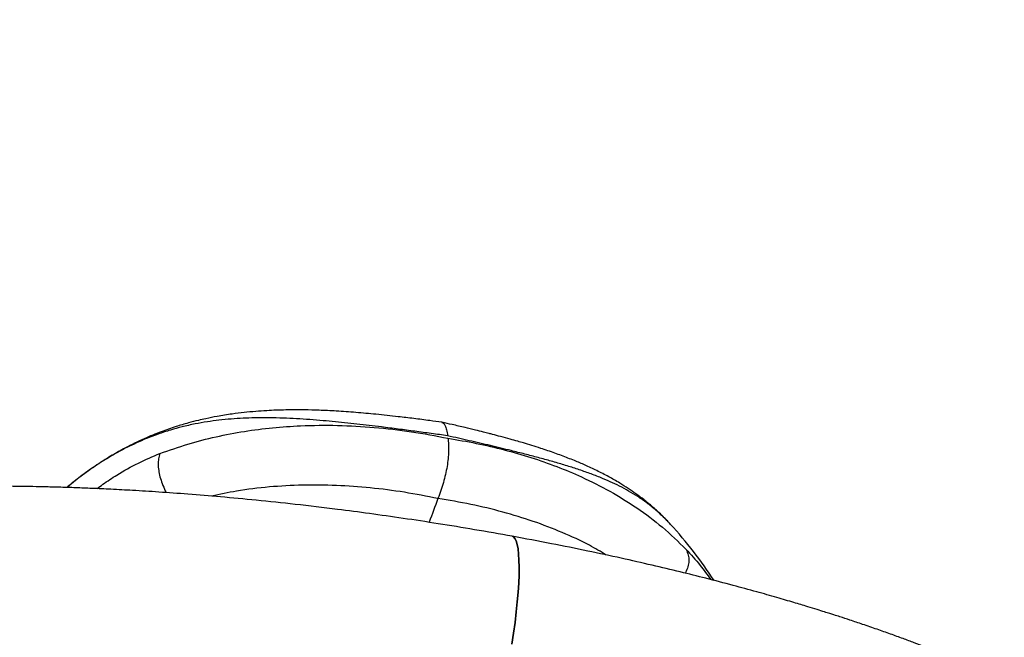
# Model space of a CAD drawing. Units: inches. Extents: x 33 to 1919, y 28 to 1228.
# Drawn here: x 1527 to 1540, y 311 to 320 of the extents above; entities that cross this region are included whole.
import ezdxf

# ---------------------------------------------------------------- set-up
doc = ezdxf.new("R2010")
doc.units = ezdxf.units.IN
doc.header["$LTSCALE"] = 115
doc.header["$MEASUREMENT"] = 0
doc.layers.add('SLD-0', color=179, linetype='Continuous')
doc.styles.add('SLDTEXTSTYLE1', font='TXT', dxfattribs={"width": 0.7})
doc.dimstyles.new('SLDDIMSTYLE0', dxfattribs={"dimtxt": 14.655762, "dimasz": 11.5, "dimexe": 0, "dimexo": 0.0625, "dimgap": 3.66394, "dimtad": 0, "dimtih": 1, "dimtoh": 1, "dimdec": 6, "dimrnd": 1e-09, "dimzin": 12, "dimdsep": 46, "dimlunit": 5, "dimtxsty": 'SLDTEXTSTYLE1', "dimsah": 1, "dimcen": 0.09, "dimadec": 0, "dimazin": 3, "dimtfac": 1, "dimtdec": 3, "dimtofl": 0, "dimtmove": 0, "dimatfit": 3, "dimfxl": 0, "dimfrac": 2, "dimtolj": 1, "dimtzin": 12, "dimarcsym": 0})

# ---------------------------------------------------------------- blocks, each defined once
blk = doc.blocks.new('_D_4')
at = {"layer": 'SLD-0'}
for p, q in [((1515.691, 355.462), (1087.504, 355.462)), ((1098.314, 355.462), (1098.314, 290.247)), ((1067.222, 263.673), (1062.3, 263.673)), ((1062.3, 263.673), (1062.3, 240.381)), ((1129.407, 263.673), (1134.328, 263.673)), ((1134.328, 263.673), (1134.328, 240.381)), ((1062.3, 240.381), (1067.222, 240.381)), ((1134.328, 240.381), (1129.407, 240.381)), ((1098.314, 201.757), (1098.314, 237.1)), ((1551.456, 201.757), (1087.504, 201.757))]:
    blk.add_line(p, q, dxfattribs=at)
for points in [[(1098.314, 355.462), (1095.439, 343.962), (1101.189, 343.962)], [(1098.314, 201.757), (1101.189, 213.257), (1095.439, 213.257)]]:
    blk.add_solid(points, dxfattribs=at)
at = {"layer": 'SLD-0', "char_height": 14.375, "attachment_point": 1, "style": 'SLDTEXTSTYLE1'}
for s, insert in [('12\'-9 3/4"', (1048.801, 285.485)), ('3.90m', (1067.222, 258.911))]:
    blk.add_mtext(s, dxfattribs=dict(at, insert=insert))

msp = doc.modelspace()

# ---------------------------------------------------------------- linework, layer by layer
at = {"color": 7, "linetype": 'Continuous', "lineweight": 25}
msp.add_line((1535.6919953, 312.7404886), (1535.675795, 312.7580667), dxfattribs=at)
at = {"color": 7, "linetype": 'Continuous', "lineweight": 25, "flags": 128}
for points in [[(1533.5111124, 312.5763537), (1533.5279334, 312.5693814), (1533.5480439, 312.5481606), (1533.5653672, 312.5134717), (1533.5797654, 312.4655907), (1533.591124, 312.4048981), (1533.5993527, 312.3318769), (1533.6043862, 312.2471076), (1533.6061842, 312.1512644), (1533.6047326, 312.0451097), (1533.6000429, 311.9294875), (1533.5921523, 311.8053174), (1533.5811237, 311.673587), (1533.5670447, 311.5353439), (1533.5500273, 311.3916875), (1533.5302069, 311.2437602), (1533.507741, 311.0927386)], [(1533.507741, 311.0927386), (1533.5302069, 311.2437602), (1533.5500273, 311.3916875), (1533.5670447, 311.5353439), (1533.5811237, 311.673587), (1533.5921523, 311.8053174), (1533.6000429, 311.9294875), (1533.6047326, 312.0451097), (1533.6061842, 312.1512644), (1533.6043862, 312.2471076), (1533.5993527, 312.3318769), (1533.591124, 312.4048981), (1533.5797654, 312.4655907), (1533.5653672, 312.5134717), (1533.5480439, 312.5481606), (1533.5279334, 312.5693814), (1533.5111138, 312.5763534)]]:
    msp.add_lwpolyline(points, dxfattribs=at)
at = {"color": 7, "linetype": 'Continuous', "lineweight": 25}
for centre, radius, start, end in [((1542.1704411, 309.3589296), 10.3782205, 158.89095437, 160.81700277), ((1531.2655894, 308.6903793), 6, 33.12527278, 42.45846546)]:
    msp.add_arc(centre, radius, start, end, dxfattribs=at)
at = {"color": 8, "linetype": 'Continuous', "lineweight": 25}
for points, knots in [([(1532.6212187, 313.9602914), (1532.5467184, 313.9707287), (1532.3978257, 313.9915882), (1532.1701291, 314.0223781), (1531.9404835, 314.0525815), (1531.7304171, 314.0791173), (1531.5407658, 314.1020249), (1531.3715997, 314.1215428), (1531.2020912, 314.1399293), (1531.0323355, 314.1568974), (1530.8573323, 314.1725631), (1530.6772013, 314.1863495), (1530.492128, 314.1975068), (1530.3069769, 314.2050778), (1530.1312892, 314.2082553), (1529.9636291, 314.2072426), (1529.8024862, 314.2020649), (1529.6377568, 314.1917552), (1529.4737583, 314.1757911), (1529.3082056, 314.1534691), (1529.1387707, 314.1235514), (1528.9698678, 314.0855945), (1528.8007357, 314.0392472), (1528.6253735, 313.9821409), (1528.4578323, 313.9172946), (1528.3069992, 313.8502003), (1528.185532, 313.7905518), (1528.0725579, 313.730306), (1527.9618724, 313.6667308), (1527.8515467, 313.5986976), (1527.7102448, 313.505319), (1527.5514086, 313.3917156), (1527.4303854, 313.2929935), (1527.3756239, 313.248323)], [0, 0, 0, 0, 0.0378300305, 0.0756053293, 0.1135160321, 0.1517457347, 0.1797513154, 0.2080327294, 0.2366480452, 0.2656492623, 0.295081837, 0.3276300049, 0.3608162332, 0.3946713451, 0.4292161579, 0.4591689603, 0.4903584142, 0.5227694839, 0.5563793323, 0.5886591659, 0.6234543257, 0.6606955388, 0.6937975582, 0.7298095958, 0.771754929, 0.8004571878, 0.8262188979, 0.8494939803, 0.8728755784, 0.897253483, 0.9204036333, 0.9639836266, 1, 1, 1, 1]), ([(1535.675795, 312.7580667), (1535.6703406, 312.764027), (1535.6504517, 312.7857605), (1535.6120818, 312.8245238), (1535.5573287, 312.8775313), (1535.4953574, 312.9330793), (1535.4301798, 312.9872325), (1535.3659922, 313.036677), (1535.3029698, 313.0818293), (1535.2205696, 313.1369126), (1535.1170696, 313.1995478), (1534.9899383, 313.2672933), (1534.8577991, 313.3298726), (1534.7153902, 313.390276), (1534.5606478, 313.4491801), (1534.3963218, 313.5057285), (1534.2264793, 313.5592786), (1534.0512813, 313.6105408), (1533.8708969, 313.6601249), (1533.685896, 313.708479), (1533.4674873, 313.7633801), (1533.2127272, 313.8248631), (1532.9199707, 313.8931657), (1532.720793, 313.9379183), (1532.6212187, 313.9602914)], [0, 0, 0, 0, 0.00874727853, 0.03189591671, 0.0601245992, 0.09318054604, 0.12494141257, 0.15538167093, 0.18447825273, 0.21221059254, 0.2664617862, 0.31849092188, 0.36825318485, 0.42034664131, 0.47552829505, 0.5294621598, 0.58220880484, 0.63420286848, 0.68526827805, 0.7355376062, 0.78516524494, 0.85721661778, 0.92861874054, 1, 1, 1, 1]), ([(1527.7931621, 313.2322644), (1527.8197116, 313.2524082), (1527.907942, 313.3193507), (1528.096414, 313.4412853), (1528.3585889, 313.5913962), (1528.5601514, 313.6747003), (1528.6599571, 313.7159492)], [0, 0, 0, 0, 0.0987088003, 0.3280325534, 0.667268352, 1, 1, 1, 1]), ([(1532.4886335, 313.0965844), (1532.3349402, 313.1268585), (1532.0265221, 313.1876099), (1531.5583951, 313.2463217), (1531.0893188, 313.2800631), (1530.6248918, 313.2851979), (1530.1649916, 313.2597442), (1529.7462733, 313.2107046), (1529.4855242, 313.153954), (1529.3717968, 313.1292018)], [0, 0, 0, 0, 0.1484389494, 0.297874191, 0.4448289237, 0.593075903, 0.7391204099, 0.8862156885, 1, 1, 1, 1]), ([(1534.8069478, 312.3185299), (1534.7302312, 312.3641391), (1534.5377633, 312.4785643), (1534.2005446, 312.6328406), (1533.8024616, 312.7860035), (1533.3808797, 312.9141947), (1532.9436482, 313.0205154), (1532.6399686, 313.0712843), (1532.4886335, 313.0965844)], [0, 0, 0, 0, 0.1157960267, 0.2905111407, 0.4678536794, 0.6436612376, 0.8224228799, 1, 1, 1, 1]), ([(1535.9060667, 312.3962638), (1535.971363, 312.3257023), (1536.08841, 312.1992174), (1536.1982729, 312.0471514), (1536.2468472, 311.9799176)], [0, 0, 0, 0, 0.5578648844, 1, 1, 1, 1])]:
    msp.add_open_spline(points, degree=3, knots=knots, dxfattribs=at)
at = {"color": 7, "linetype": 'Continuous', "lineweight": 25}
for points, knots in [([(1532.5395123, 314.1467943), (1532.4858868, 314.1544112), (1532.361776, 314.1720396), (1532.1598428, 314.1974514), (1531.9111095, 314.2269551), (1531.6435581, 314.2556523), (1531.3584733, 314.2817479), (1531.0977402, 314.3004965), (1530.8630114, 314.3119776), (1530.6644949, 314.3170859), (1530.501321, 314.3177613), (1530.3704601, 314.3158274), (1530.249841, 314.3121233), (1530.1231883, 314.3061042), (1529.9756011, 314.2959237), (1529.8167082, 314.2808457), (1529.6381712, 314.2586589), (1529.4631592, 314.2306506), (1529.3083064, 314.1999222), (1529.1762529, 314.1698902), (1529.0392284, 314.1348316), (1528.8684601, 314.0845007), (1528.6654768, 314.0143184), (1528.4309471, 313.9181058), (1528.2065511, 313.8085207), (1527.9981573, 313.6911128), (1527.8119537, 313.574577), (1527.6163063, 313.4369789), (1527.4702431, 313.32706), (1527.3917165, 313.2588783), (1527.3794156, 313.248198)], [0, 0, 0, 0, 0.0303110629, 0.0701519103, 0.1079676404, 0.1611695306, 0.209154979, 0.2571459497, 0.2992981622, 0.3353173064, 0.365087224, 0.38870294, 0.4073048454, 0.431141941, 0.4584108043, 0.4891243354, 0.520015805, 0.5593162148, 0.5895245078, 0.6098190687, 0.6375913648, 0.6727293112, 0.7151663165, 0.7649014118, 0.8221111929, 0.860193219, 0.9012851537, 0.9451733511, 0.9914116513, 1, 1, 1, 1]), ([(1528.6599446, 313.7159136), (1528.7873825, 313.7610308), (1529.0399194, 313.8504372), (1529.4289725, 313.9498018), (1529.8183544, 314.0244544), (1530.2070089, 314.074083), (1530.6354356, 314.1044427), (1531.1036963, 314.1090582), (1531.6144401, 314.0804554), (1532.1233422, 314.0226635), (1532.458424, 313.9586867), (1532.6255069, 313.9267857)], [0, 0, 0, 0, 0.1040092877, 0.2061096029, 0.3062194792, 0.4042794456, 0.5002538739, 0.6260808393, 0.7498158878, 0.8752499588, 1, 1, 1, 1]), ([(1532.5412747, 314.1433596), (1532.5500844, 314.1410213), (1532.567629, 314.1363645), (1532.5888889, 314.0995819), (1532.6078248, 314.0449621), (1532.6166311, 313.9892935), (1532.6212176, 313.9602998)], [0, 0, 0, 0, 0.2368831909, 0.4717546155, 0.7248758983, 1, 1, 1, 1]), ([(1535.6923552, 312.7405763), (1535.6591215, 312.7759119), (1535.6006114, 312.8381224), (1535.5204252, 312.914328), (1535.460831, 312.9678672), (1535.4136984, 313.0083552), (1535.3710738, 313.0436766), (1535.3053094, 313.0961898), (1535.2182934, 313.1612896), (1535.1064109, 313.2379997), (1534.9823233, 313.316198), (1534.8388521, 313.3983681), (1534.6793838, 313.4804773), (1534.5216382, 313.5538011), (1534.3882197, 313.6105114), (1534.2792942, 313.6539405), (1534.1893007, 313.6881912), (1534.0969689, 313.7217859), (1534.0018395, 313.7548876), (1533.8965185, 313.7899616), (1533.7846942, 313.8254905), (1533.6782724, 313.8577616), (1533.5790782, 313.8868014), (1533.4747882, 313.916398), (1533.3596334, 313.9478979), (1533.2614371, 313.9738461), (1533.1822622, 313.9943322), (1533.1036528, 314.0143321), (1532.9938819, 314.0416259), (1532.8511088, 314.076072), (1532.6966774, 314.1122893), (1532.5896211, 314.1358848), (1532.5419496, 314.1463917)], [0, 0, 0, 0, 0.0472518854, 0.08318981, 0.1075675144, 0.1245124447, 0.1420432888, 0.1602870573, 0.2046992119, 0.2449989403, 0.2875194196, 0.3408949631, 0.3963318582, 0.4491152859, 0.4951755536, 0.5226058963, 0.5500559241, 0.5773942293, 0.6056985312, 0.6343732551, 0.6697569624, 0.7019775691, 0.7242099646, 0.7524725565, 0.7885451722, 0.8179667712, 0.831176658, 0.8520835545, 0.88107737, 0.9181692481, 0.9635612916, 1, 1, 1, 1]), ([(1532.6255069, 313.9267857), (1532.6284122, 313.8988926), (1532.6337881, 313.8472803), (1532.6351165, 313.7535369), (1532.6295109, 313.6521643), (1532.6150401, 313.5393577), (1532.5916453, 313.4223526), (1532.5619516, 313.3095293), (1532.5268293, 313.198314), (1532.5020416, 313.1322952), (1532.4886335, 313.0965845)], [0, 0, 0, 0, 0.1556319787, 0.2879749458, 0.4001101219, 0.5001970272, 0.6000673248, 0.7119690201, 0.8441989397, 1, 1, 1, 1]), ([(1532.6255069, 313.9267857), (1532.7566604, 313.9045242), (1533.0195144, 313.8599082), (1533.4010903, 313.7702181), (1533.770871, 313.6640476), (1534.1275752, 313.5394125), (1534.4925445, 313.3867693), (1534.8638727, 313.199489), (1535.2354292, 312.9693674), (1535.5888304, 312.705341), (1535.7995094, 312.5000662), (1535.9060874, 312.396222)], [0, 0, 0, 0, 0.0997617079, 0.1999394436, 0.2994657417, 0.3989604746, 0.4998056838, 0.6200879795, 0.7436153303, 0.870300457, 1, 1, 1, 1]), ([(1528.6599446, 313.7159136), (1528.6531221, 313.6934239), (1528.6404778, 313.6517428), (1528.6337611, 313.5739802), (1528.6391867, 313.4897774), (1528.6580041, 313.3973015), (1528.6904853, 313.2993801), (1528.721774, 313.2245656), (1528.7422299, 313.1860935), (1528.7467239, 313.1776415)], [0, 0, 0, 0, 0.2044214196, 0.3788626334, 0.5300495507, 0.6681486361, 0.8062477216, 0.9574346389, 1, 1, 1, 1]), ([(1533.5111235, 312.5763517), (1533.3383916, 312.6072021), (1532.9999038, 312.6676571), (1532.4978301, 312.7495675), (1532.0150461, 312.823195), (1531.5523432, 312.8886052), (1531.0567548, 312.9535288), (1530.5359877, 313.0155912), (1529.9986128, 313.0726466), (1529.5060041, 313.118944), (1529.0583033, 313.1559049), (1528.655208, 313.1849104), (1528.3018267, 313.2068915), (1527.9956989, 313.2232778), (1527.7343502, 313.2352792), (1527.5046317, 313.2442692), (1527.2953278, 313.2511726), (1527.0989717, 313.2564825), (1526.9098003, 313.260499), (1526.7276506, 313.2633304), (1526.5492328, 313.2650839), (1526.3794884, 313.2657762), (1526.2277386, 313.2655547), (1526.1009229, 313.2647576), (1525.9889045, 313.2636115), (1525.8739052, 313.2619991), (1525.7299687, 313.2593355), (1525.5513441, 313.2549544), (1525.336319, 313.2479899), (1525.0966297, 313.2379817), (1524.838386, 313.2243953), (1524.5675026, 313.2068336), (1524.3276669, 313.1880218), (1524.1202507, 313.1692728), (1523.9464863, 313.1518728), (1523.7716568, 313.1325366), (1523.6163911, 313.1136356), (1523.4881432, 313.0967689), (1523.3931315, 313.0835647), (1523.3141055, 313.0720949), (1523.2191801, 313.0578082), (1523.0945367, 313.038028), (1522.9370263, 313.0110638), (1522.7691517, 312.9798695), (1522.5957659, 312.9448187), (1522.4234884, 312.9068315), (1522.2613135, 312.8678662), (1522.1178817, 312.8306188), (1521.9913418, 312.7954599), (1521.867913, 312.7590036), (1521.7365579, 312.7176076), (1521.6110068, 312.6750002), (1521.4989305, 312.634337), (1521.4042594, 312.5980887), (1521.3077649, 312.5591581), (1521.2018111, 312.5138899), (1521.0857404, 312.460841), (1520.9799912, 312.408767), (1520.8939999, 312.3636437), (1520.8269131, 312.3268178), (1520.7598566, 312.2884382), (1520.6854394, 312.2437543), (1520.6070201, 312.1939627), (1520.5285819, 312.1411728), (1520.4549047, 312.0886398), (1520.3865601, 312.0370761), (1520.3244809, 311.9876977), (1520.2678726, 311.9403685), (1520.2150946, 311.8940935), (1520.1595444, 311.843079), (1520.1000369, 311.7853772), (1520.0355566, 311.7187426), (1519.9751496, 311.6519259), (1519.9224221, 311.5895229), (1519.8815691, 311.5383726), (1519.8461314, 311.4919532), (1519.8094923, 311.4417752), (1519.7572706, 311.3661171), (1519.6929846, 311.2639485), (1519.6245158, 311.1397694), (1519.5653346, 311.0156725), (1519.5184508, 310.901593), (1519.4808927, 310.7959119), (1519.449646, 310.6936573), (1519.423288, 310.5908251), (1519.4024194, 310.4907224), (1519.3868579, 310.3961688), (1519.3747547, 310.2988517), (1519.366866, 310.2016967), (1519.3630414, 310.1000486), (1519.3634218, 310.005898), (1519.3672148, 309.9200323), (1519.3725165, 309.8513575), (1519.3782955, 309.7950186), (1519.3852011, 309.7392832), (1519.3952339, 309.6719034), (1519.4106842, 309.5868983), (1519.4352445, 309.4765376), (1519.4689846, 309.3547086), (1519.5091923, 309.2350601), (1519.5477838, 309.1352632), (1519.5855744, 309.0474154), (1519.6418142, 308.9278199), (1519.7214638, 308.7804627), (1519.8279261, 308.6130671), (1519.9337659, 308.466961), (1520.0413948, 308.3337201), (1520.1558482, 308.2049117), (1520.2878851, 308.0692482), (1520.4093197, 307.956017), (1520.5079287, 307.8701504), (1520.5654534, 307.8217665), (1520.6127122, 307.7830736), (1520.6568978, 307.7476477), (1520.7071608, 307.7082031), (1520.7707918, 307.6595841), (1520.8544339, 307.5976836), (1520.949332, 307.5302256), (1521.0452674, 307.464796), (1521.1306991, 307.4084304), (1521.2180004, 307.3524573), (1521.3192883, 307.2895219), (1521.4345586, 307.2204713), (1521.5526534, 307.1523125), (1521.6633848, 307.0905127), (1521.770214, 307.0325988), (1521.8804735, 306.9744594), (1522.004445, 306.9109791), (1522.1424664, 306.8425194), (1522.28237, 306.7754294), (1522.4072098, 306.7173623), (1522.5112836, 306.6700695), (1522.6142902, 306.6241382), (1522.7417594, 306.5684999), (1522.9089167, 306.4975687), (1523.1042894, 306.4175045), (1523.3095497, 306.3364207), (1523.5070125, 306.2610369), (1523.6877682, 306.1941507), (1523.8582665, 306.1327386), (1524.0277864, 306.0731738), (1524.2117847, 306.0101895), (1524.4099491, 305.9442184), (1524.5850989, 305.8875755), (1524.7220065, 305.8442786), (1524.8079442, 305.8174666), (1524.8677526, 305.7989889), (1524.9149612, 305.7844952), (1524.9671964, 305.7685468), (1525.0469514, 305.7443952), (1525.1612138, 305.7102318), (1525.3134211, 305.6655224), (1525.5018561, 305.6113909), (1525.7276487, 305.5481988), (1525.9923259, 305.4765194), (1526.2290135, 305.4141909), (1526.3792036, 305.3764951), (1526.4261445, 305.3647135)], [0, 0, 0, 0, 0.0163061653, 0.0319537901, 0.0469427937, 0.0612731386, 0.0749447858, 0.0929772965, 0.109718667, 0.1251684973, 0.1393264062, 0.1521919031, 0.1637644656, 0.1734909817, 0.1820669527, 0.1894917893, 0.196278289, 0.2029810678, 0.2092734006, 0.2154903942, 0.2216320755, 0.2276968773, 0.2331713019, 0.2375736548, 0.2411160932, 0.2450853612, 0.2498603355, 0.2565970673, 0.2644799672, 0.2735117996, 0.2833982779, 0.2938779834, 0.3049544273, 0.3118731293, 0.3190079847, 0.326359919, 0.3337988631, 0.3388615326, 0.3430221462, 0.346279814, 0.3493092784, 0.3556165384, 0.3629882683, 0.370803445, 0.3789460619, 0.3875891323, 0.3958168333, 0.4031100249, 0.4094637971, 0.4154934932, 0.4225119407, 0.4303149845, 0.4358371585, 0.441024689, 0.4461850583, 0.4521729142, 0.4590470552, 0.4662647849, 0.4709080409, 0.4745799987, 0.4784381419, 0.4830241159, 0.488153613, 0.492985942, 0.497802928, 0.5021870234, 0.5061669252, 0.5098670934, 0.5133398931, 0.5167208951, 0.5211070997, 0.5254337397, 0.5301893602, 0.5341669382, 0.5372586755, 0.5396170348, 0.5424180607, 0.5459057357, 0.5523438955, 0.5590711682, 0.5653394766, 0.5708949794, 0.5756003097, 0.5802628163, 0.5850272324, 0.589587078, 0.5937203282, 0.5976257548, 0.6024541335, 0.6065687617, 0.6110534034, 0.6148922702, 0.6179353768, 0.620185524, 0.6224212202, 0.6255063811, 0.6294363315, 0.6341921297, 0.6409099423, 0.6467586983, 0.6517871436, 0.6560411159, 0.6603758264, 0.6710331065, 0.6807226955, 0.6899069735, 0.6986644775, 0.7072458416, 0.7170351194, 0.7288119068, 0.7335787635, 0.737477933, 0.7405152368, 0.743091227, 0.7464449249, 0.7506625774, 0.7557397262, 0.7627161981, 0.7685848601, 0.7733563447, 0.7780970507, 0.7841582519, 0.7911392846, 0.7978705299, 0.8038806628, 0.8092197074, 0.8150110842, 0.8213248998, 0.8284640146, 0.8359656766, 0.8420444242, 0.8465268723, 0.8507727394, 0.8565871586, 0.8643063291, 0.8736118897, 0.8826029434, 0.890961426, 0.8986902844, 0.9051194601, 0.9118785212, 0.9191687336, 0.926989088, 0.9350368607, 0.9392904215, 0.9425142695, 0.9447093711, 0.9459869408, 0.9477886553, 0.9505585778, 0.9548809222, 0.9604521469, 0.9672711909, 0.9753368063, 0.9846475321, 0.9952016834, 1, 1, 1, 1]), ([(1535.1569093, 304.1323774), (1535.1785058, 304.1316424), (1535.2669779, 304.1286317), (1535.4166721, 304.1247065), (1535.6052649, 304.1205488), (1535.7867859, 304.1176502), (1535.9646541, 304.1158005), (1536.1348276, 304.1150091), (1536.288036, 304.1151461), (1536.4168, 304.1158919), (1536.5288829, 304.1169892), (1536.6419711, 304.1185191), (1536.7822306, 304.1210267), (1536.95679, 304.1251692), (1537.1673899, 304.1317789), (1537.4032161, 304.1413339), (1537.6580856, 304.1543674), (1537.9262605, 304.1712961), (1538.1834917, 304.1909647), (1538.4283346, 304.2129361), (1538.659461, 304.2366837), (1538.8547812, 304.2595443), (1539.0068414, 304.27913), (1539.1085493, 304.2930259), (1539.1913565, 304.304884), (1539.2860676, 304.3189671), (1539.4069906, 304.3378945), (1539.5608674, 304.3638201), (1539.7263042, 304.3940358), (1539.898154, 304.4281554), (1540.0708259, 304.4655189), (1540.2353604, 304.5043332), (1540.3827872, 304.5419928), (1540.5113338, 304.5771926), (1540.6335099, 304.6127667), (1540.7620232, 304.652606), (1540.8862966, 304.6940081), (1540.9992497, 304.7342288), (1541.0946133, 304.7700934), (1541.1889529, 304.8074619), (1541.2903958, 304.8498945), (1541.4036973, 304.9003921), (1541.5113869, 304.9520172), (1541.6031154, 304.9989963), (1541.673069, 305.0366309), (1541.7384096, 305.073283), (1541.8084574, 305.1143241), (1541.8855503, 305.161921), (1541.9698074, 305.2170318), (1542.0541216, 305.2758151), (1542.1353858, 305.3363944), (1542.2079544, 305.3939468), (1542.2731914, 305.4487711), (1542.3355411, 305.5041088), (1542.39525, 305.5601824), (1542.4571767, 305.6218261), (1542.5183468, 305.6866099), (1542.5764639, 305.7525567), (1542.624591, 305.8107665), (1542.6623988, 305.8589169), (1542.6973819, 305.9054374), (1542.7537564, 305.984029), (1542.8325846, 306.1055654), (1542.9202283, 306.2655221), (1542.9922896, 306.4252074), (1543.0479896, 306.5753673), (1543.0944273, 306.7302128), (1543.1307072, 306.8926833), (1543.1554038, 307.0609454), (1543.1674857, 307.2206945), (1543.1687177, 307.3774305), (1543.1603302, 307.5242276), (1543.1443923, 307.6589819), (1543.1235851, 307.7799192), (1543.1013128, 307.8804121), (1543.0771766, 307.9723366), (1543.0502925, 308.0622004), (1543.0140604, 308.1675904), (1542.9709204, 308.276281), (1542.9270815, 308.3737739), (1542.8862922, 308.4565311), (1542.8469734, 308.5306316), (1542.8030664, 308.6077349), (1542.7514111, 308.692146), (1542.6903233, 308.7845806), (1542.6189191, 308.884187), (1542.538579, 308.9874601), (1542.4515563, 309.0907672), (1542.3608677, 309.1904991), (1542.2719411, 309.2817443), (1542.1906846, 309.360382), (1542.1086061, 309.4360255), (1542.021026, 309.5128856), (1541.9138467, 309.6022332), (1541.7898416, 309.6997343), (1541.6504812, 309.8025177), (1541.5088362, 309.9010445), (1541.3699456, 309.9925674), (1541.2242642, 310.0839696), (1541.0652241, 310.1790967), (1540.8903167, 310.2783973), (1540.7154931, 310.3727072), (1540.5607048, 310.452654), (1540.4277854, 310.5189788), (1540.3090387, 310.5765769), (1540.1942802, 310.630827), (1540.0777893, 310.6845593), (1539.9514155, 310.741435), (1539.8089762, 310.8038578), (1539.6534813, 310.8700177), (1539.4944518, 310.9356867), (1539.34092, 310.9973346), (1539.1932624, 311.055108), (1539.0455259, 311.1115284), (1538.8895768, 311.169659), (1538.7191192, 311.2315786), (1538.5337793, 311.2970788), (1538.3468969, 311.3612534), (1538.1755851, 311.4185045), (1538.0432285, 311.4617624), (1537.9499503, 311.491782), (1537.8797202, 311.5141648), (1537.8035547, 311.5382259), (1537.70291, 311.5696526), (1537.5624301, 311.612832), (1537.3778586, 311.6683558), (1537.1444341, 311.7366435), (1536.8656718, 311.8155386), (1536.5396891, 311.9043271), (1536.1887618, 311.9958192), (1535.8170969, 312.0884692), (1535.4292314, 312.1808553), (1535.004172, 312.2771942), (1534.5412351, 312.3764041), (1534.0405095, 312.4778831), (1533.6911577, 312.5428643), (1533.5111127, 312.5763536)], [0, 0, 0, 0, 0.00241936245, 0.00991112019, 0.01694464255, 0.0238944687, 0.03076062946, 0.0375431479, 0.04377324892, 0.04881087783, 0.05282588628, 0.05714744462, 0.0623638921, 0.06974260324, 0.07839422381, 0.0883220177, 0.09927434944, 0.11088807786, 0.12316416334, 0.13344193804, 0.14414674621, 0.15526278796, 0.16124664791, 0.16622912978, 0.17020824896, 0.17351922773, 0.18030914412, 0.18834905671, 0.19700061426, 0.20601519506, 0.215591608, 0.22499685601, 0.23337456897, 0.24070988081, 0.24734023711, 0.25490128379, 0.26352666056, 0.26981782472, 0.27573779812, 0.28137625208, 0.28771841285, 0.29504113014, 0.30322958127, 0.3089364535, 0.31352263537, 0.3175104248, 0.32223948439, 0.32777757707, 0.33339331026, 0.33989954026, 0.34572416543, 0.35093675795, 0.35572443808, 0.36016753857, 0.36499808768, 0.36928780813, 0.37444226735, 0.37950764874, 0.38359439135, 0.38669416772, 0.38936133459, 0.39275262435, 0.40177409057, 0.41179657772, 0.4208012281, 0.42818088682, 0.43578472607, 0.44473946212, 0.45277826184, 0.46083509747, 0.46836767919, 0.47598243578, 0.48275688154, 0.48872485574, 0.49458910285, 0.49850287864, 0.50336709577, 0.50934901738, 0.5161917114, 0.5220096163, 0.52642213326, 0.53100114049, 0.5358255206, 0.54116989566, 0.54754987953, 0.55464142629, 0.56216112309, 0.57021956673, 0.57844787427, 0.58594574383, 0.59271340588, 0.59861090736, 0.60571134171, 0.61314668089, 0.62346405681, 0.63365196794, 0.64326612843, 0.65309029784, 0.66193029323, 0.6721547847, 0.68377579132, 0.69449952298, 0.70349553576, 0.71069590316, 0.71719855044, 0.7234091845, 0.72958885841, 0.73607065147, 0.74358147251, 0.75190950979, 0.75992822272, 0.76747156124, 0.77454140841, 0.78133075023, 0.788568812, 0.79647162132, 0.80491139699, 0.81376712151, 0.82143306919, 0.82740931927, 0.83092149164, 0.833422762, 0.83639403161, 0.84066205466, 0.84622598756, 0.85412030455, 0.86368482127, 0.8749173189, 0.88781529491, 0.90237588476, 0.91577777747, 0.93033017365, 0.94603095732, 0.96287784424, 0.98086841304, 1, 1, 1, 1]), ([(1535.9060667, 312.3962638), (1535.9171497, 312.3705073), (1535.9376903, 312.3227719), (1535.9476212, 312.241992), (1535.9340937, 312.1611565), (1535.9131813, 312.1015854), (1535.8922958, 312.0725898), (1535.890159, 312.0696233)], [0, 0, 0, 0, 0.29891530829, 0.55398932453, 0.7750572219, 0.97698578846, 1, 1, 1, 1])]:
    msp.add_open_spline(points, degree=3, knots=knots, dxfattribs=at)

# ---------------------------------------------------------------- dimensions: what is measured, and where the dimension line sits
at = {"layer": 'SLD-0'}
dim = msp.add_linear_dim(base=(1098.3144433, 201.756813), p1=(1521.4412529, 355.46192), p2=(1557.2061421, 201.756813), angle=90, dimstyle='SLDDIMSTYLE0', dxfattribs=at)
dim.commit()
dim.dimension.update_dxf_attribs({"geometry": '_D_4', "text_midpoint": (1098.3144433, 278.6093665), "dimtype": 160})

doc.saveas('drawing.dxf')
